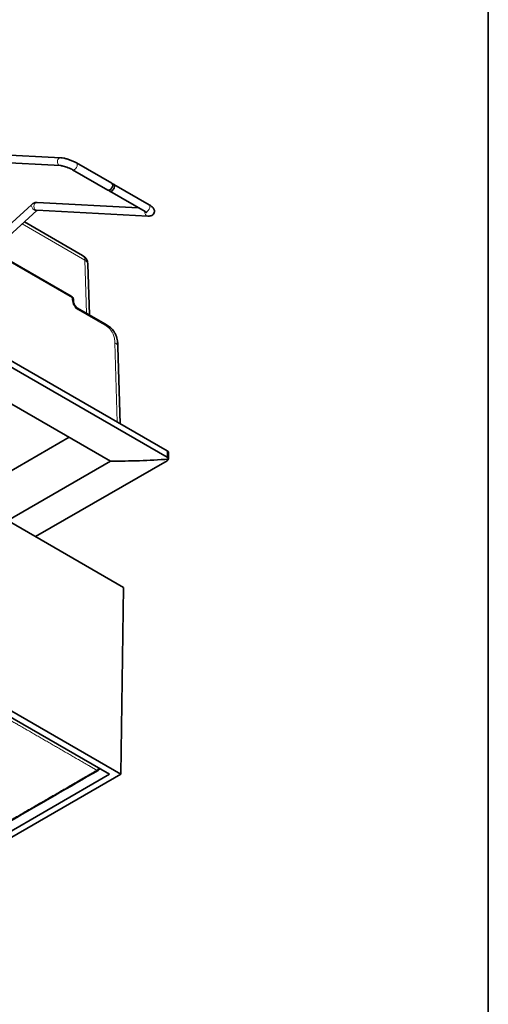
# Model space of a CAD drawing. Units: millimetres. Extents: x 14 to 828, y 20 to 584.
# Drawn here: x 737 to 826, y 135 to 322 of the extents above; entities that cross this region are included whole.
import ezdxf

# ---------------------------------------------------------------- set-up
doc = ezdxf.new("R2010")
doc.units = ezdxf.units.MM
doc.header["$LTSCALE"] = 2
for name, color, linetype, lineweight in [('Rahmen (ISO)', 7, 'Continuous', 35), ('Sichtbar (ISO)', 7, 'Continuous', 35), ('Sichtbar schmal (ISO)', 7, 'Continuous', 18)]:
    doc.layers.add(name, color=color, linetype=linetype, lineweight=lineweight)

# ---------------------------------------------------------------- blocks, each defined once
blk = doc.blocks.new('Ränder Standardrahmen')
at = {"layer": 'Rahmen (ISO)', "flags": 128}
blk.add_lwpolyline([(7, 10), (7, 292), (413, 292), (413, 10), (7, 10)], dxfattribs=at)

msp = doc.modelspace()

# ---------------------------------------------------------------- linework, layer by layer
at = {"layer": 'Sichtbar (ISO)'}
for p, q in [((744.7351, 295.8186), (723.6259, 296.9179)), ((744.6571, 294.3207), (723.5479, 295.42)), ((747.727, 294.838), (754.4445, 290.9597)), ((746.977, 293.539), (753.6945, 289.6606)), ((754.7981, 290.7555), (761.5156, 286.8772)), ((754.0481, 289.4565), (760.7656, 285.5781)), ((728.683, 277.2739), (739.1588, 286.8835)), ((740.2429, 287.3241), (759.4764, 286.3225)), ((686.1749, 285.5673), (764.9466, 240.0885)), ((730.0972, 276.5357), (740.1728, 285.7781)), ((740.1649, 285.8261), (761.2741, 284.7268)), ((686.1749, 284.3426), (764.9466, 238.8637)), ((737.8247, 283.6242), (748.8955, 277.2325)), ((685.6093, 277.729), (754.1986, 238.1289)), ((734.4373, 276.6204), (746.7409, 269.5169)), ((749.8946, 275.5609), (750.1859, 265.9234)), ((747.1409, 268.8363), (747.1458, 268.5125)), ((747.897, 267.2449), (753.2296, 264.1662)), ((756.0337, 245.2344), (755.591, 259.8746)), ((685.6093, 255.1528), (756.6735, 214.1239)), ((746.3144, 242.6808), (726.7629, 231.3928)), ((765.181, 238.5135), (765.181, 239.7619)), ((754.1986, 238.1289), (734.6471, 226.8408)), ((764.9466, 238.2105), (739.9504, 223.7789)), ((756.1366, 178.6063), (685.6093, 219.3253)), ((685.6093, 218.1004), (754.0152, 178.6063)), ((756.6735, 214.1239), (756.1366, 178.6063)), ((752.0875, 179.7192), (752.0869, 179.7145)), ((685.6093, 137.8873), (756.1366, 178.6063)), ((754.0152, 178.6063), (685.6093, 139.1121))]:
    msp.add_line(p, q, dxfattribs=at)
for centre, radius, start, end in [((747.8955, 275.5005), 2, 1.731699, 60), ((746.3409, 268.8241), 0.8, 0.873671, 60), ((751.5906, 179.7746), 0.5, 300.008165, 353.094156)]:
    msp.add_arc(centre, radius, start, end, dxfattribs=at)
for centre, major_axis, start_param, end_param in [((754.0695, 290.3101), (-0.375, -0.6495), 0, 3.14159265), ((754.4231, 290.106), (0.375, 0.6495), 2.65070998, 6.77406799), ((764.381, 239.7619), (0.8, 0), 0, 0.78539816), ((754.1986, 290.5888), (-90.8632, 0), 1.57079633, 1.69195926)]:
    msp.add_ellipse(centre, major_axis=major_axis, ratio=0.57735027, start_param=start_param, end_param=end_param, dxfattribs=at)
for points, knots in [([(744.7351, 295.8186), (744.9119, 295.8094), (745.0962, 295.7839), (745.4875, 295.708), (745.6936, 295.6573), (746.1162, 295.5348), (746.3324, 295.463), (746.7588, 295.304), (746.9689, 295.2169), (747.3673, 295.0334), (747.5554, 294.9371), (747.727, 294.838)], [3.14159265, 3.14159265, 3.14159265, 3.14159265, 3.45575192, 3.45575192, 3.76991118, 3.76991118, 4.08407045, 4.08407045, 4.39822972, 4.39822972, 4.71238898, 4.71238898, 4.71238898, 4.71238898]), ([(744.6571, 294.3207), (744.7104, 294.3179), (744.7802, 294.3109), (744.9599, 294.2837), (745.0755, 294.2611), (745.3413, 294.1978), (745.494, 294.1554), (745.8151, 294.0538), (745.984, 293.994), (746.3139, 293.8646), (746.4748, 293.7948), (746.7532, 293.6618), (746.8736, 293.5987), (746.977, 293.539)], [3.14159265, 3.14159265, 3.14159265, 3.14159265, 3.3428274, 3.3428274, 3.59016375, 3.59016375, 3.86739069, 3.86739069, 4.15837599, 4.15837599, 4.45161427, 4.45161427, 4.71238898, 4.71238898, 4.71238898, 4.71238898]), ([(739.1588, 286.8835), (739.214, 286.9341), (739.2721, 286.9819), (739.3943, 287.0708), (739.4584, 287.1119), (739.5939, 287.1858), (739.6652, 287.2186), (739.816, 287.2731), (739.8957, 287.2948), (740.0635, 287.3227), (740.1518, 287.3288), (740.2429, 287.3241)], [4.42606415, 4.42606415, 4.42606415, 4.42606415, 4.583143783, 4.583143783, 4.740223415, 4.740223415, 4.897303048, 4.897303048, 5.054382681, 5.054382681, 5.211462313, 5.211462313, 5.211462313, 5.211462313]), ([(761.5156, 286.8772), (761.6872, 286.7781), (761.842, 286.677), (762.1194, 286.4587), (762.244, 286.3486), (762.4014, 286.1121), (762.4426, 286.0386), (762.5143, 285.8392), (762.5423, 285.7023), (762.5157, 285.4437), (762.484, 285.3349), (762.3868, 285.1475), (762.3243, 285.069), (762.183, 284.9352), (762.1043, 284.8856), (761.9266, 284.7972), (761.8328, 284.7712), (761.5785, 284.7204), (761.43, 284.7187), (761.2741, 284.7268)], [4.71238898, 4.71238898, 4.71238898, 4.71238898, 5.02654825, 5.02654825, 5.34070751, 5.34070751, 5.4559603, 5.4559603, 5.58849198, 5.58849198, 5.67657053, 5.67657053, 5.76099158, 5.76099158, 5.86120776, 5.86120776, 6.0061938, 6.0061938, 6.28318531, 6.28318531, 6.28318531, 6.28318531]), ([(740.1728, 285.7781), (740.1886, 285.7926), (740.2032, 285.8044), (740.2205, 285.817), (740.225, 285.8201), (740.2291, 285.8228)], [4.42606415, 4.42606415, 4.42606415, 4.42606415, 4.583143783, 4.583143783, 4.646012193, 4.646012193, 4.646012193, 4.646012193]), ([(760.7656, 285.5781), (760.8696, 285.5181), (760.9565, 285.4613), (761.0693, 285.3779), (761.1037, 285.3471), (761.1208, 285.3299), (761.1228, 285.3276), (761.1228, 285.3276)], [4.71238898, 4.71238898, 4.71238898, 4.71238898, 4.97453001, 4.97453001, 5.186360717, 5.186360717, 5.249761948, 5.249761948, 5.249761948, 5.249761948]), ([(747.897, 267.2449), (747.86, 267.2663), (747.8167, 267.2958), (747.7207, 267.3737), (747.6675, 267.4237), (747.5588, 267.5424), (747.5033, 267.6123), (747.3988, 267.7649), (747.3501, 267.848), (747.2673, 268.0157), (747.2331, 268.1003), (747.1827, 268.2571), (747.1658, 268.3298), (747.1495, 268.4383), (747.1463, 268.4787), (747.1458, 268.5125)], [0, 0, 0, 0, 0.2048404, 0.2048404, 0.4284413, 0.4284413, 0.66812183, 0.66812183, 0.91677016, 0.91677016, 1.16481516, 1.16481516, 1.40223227, 1.40223227, 1.57079633, 1.57079633, 1.57079633, 1.57079633]), ([(753.2296, 264.1662), (753.472, 264.0262), (753.7439, 263.8653), (754.245, 263.4671), (754.4882, 263.2314), (754.8335, 262.7886), (754.9534, 262.6062), (755.1575, 262.2188), (755.2432, 262.0103), (755.3695, 261.62), (755.4159, 261.434), (755.5166, 260.9341), (755.5548, 260.6168), (755.5828, 260.1542), (755.587, 260.0089), (755.591, 259.8746)], [0, 0, 0, 0, 0.105198666, 0.105198666, 0.219268185, 0.219268185, 0.285303216, 0.285303216, 0.351162334, 0.351162334, 0.411207285, 0.411207285, 0.514659213, 0.514659213, 0.564016548, 0.564016548, 0.564016548, 0.564016548]), ([(764.9466, 238.8637), (765.0177, 238.8227), (765.0792, 238.7688), (765.1607, 238.6469), (765.1808, 238.579), (765.181, 238.5139), (765.181, 238.5137), (765.181, 238.5135)], [0.4836940735, 0.4836940735, 0.4836940735, 0.4836940735, 0.5138211011, 0.5138211011, 0.5439481288, 0.5439481288, 0.5440588731, 0.5440588731, 0.5440588731, 0.5440588731]), ([(765.181, 238.5135), (765.181, 238.5133), (765.181, 238.5131), (765.1808, 238.4622), (765.1607, 238.4067), (765.0792, 238.3014), (765.0177, 238.2515), (764.9466, 238.2105)], [0.4233292738, 0.4233292738, 0.4233292738, 0.4233292738, 0.4234400181, 0.4234400181, 0.4535670458, 0.4535670458, 0.4836940735, 0.4836940735, 0.4836940735, 0.4836940735])]:
    msp.add_open_spline(points, degree=3, knots=knots, dxfattribs=at)
msp.add_open_spline([(751.8406, 179.3417), (740.8435, 172.9905), (729.8467, 166.6443), (718.8497, 160.2918)], degree=3, dxfattribs=at)
at = {"layer": 'Sichtbar schmal (ISO)'}
for p, q in [((737.3911, 283.2264), (749.3095, 276.3453)), ((734.6029, 276.2655), (746.9065, 269.162)), ((749.3095, 276.3453), (749.6146, 266.2533)), ((746.9065, 269.162), (746.9115, 268.8383)), ((748.0626, 266.8901), (753.3952, 263.8113)), ((755.0059, 260.6591), (755.4623, 245.5642)), ((764.9466, 240.0885), (764.9466, 238.8637))]:
    msp.add_line(p, q, dxfattribs=at)
for centre, major_axis, ratio, start_param, end_param in [((744.6961, 295.0697), (-0.039, -0.749), 0.78325564, 3.14159265, 6.28318531), ((747.352, 294.1885), (-0.375, -0.6495), 0.57735027, 0, 3.14159265), ((739.6658, 286.3308), (-0.507, 0.5527), 0.39078515, 0, 3.14159265), ((740.2039, 286.5751), (0.039, 0.749), 0.78325564, 0, 3.14159265), ((761.1406, 286.2276), (0.375, 0.6495), 0.57735027, 3.14159267, 6.28318531), ((761.3131, 285.4758), (-0.039, -0.749), 0.78325564, 4.5926494, 6.28318531), ((747.8955, 275.5005), (1, 1.7321), 0.57735027, 5.51524044, 6.28318531), ((747.8955, 275.5005), (1.9991, 0.0604), 0.57717444, 0, 0.76779789), ((746.3409, 268.8241), (0.4, 0.6928), 0.57735027, 5.51524044, 6.28318531), ((746.3409, 268.8241), (0.7999, 0.0122), 0.58733849, 0, 0.77651787), ((746.3459, 268.5003), (0.7999, 0.0122), 0.58733849, 0, 0.77651787), ((748.0429, 268.1851), (0.8206, -1.3737), 0.56718765, 3.91856353, 5.48935986), ((747.497, 266.5521), (0.4, 0.6928), 0.57735027, 5.51524044, 6.28318531), ((752.8296, 263.4733), (0.4, 0.6928), 0.57735027, 5.51524044, 6.28318531), ((753.5919, 259.8142), (1.9991, 0.0604), 0.57717444, 0, 0.76779789), ((751.5906, 179.7746), (0.4964, -0.0601), 0.5745477, 0, 0.0166652), ((751.5906, 179.7746), (0.2501, -0.433), 0.57724098, 5.49788388, 6.28318532)]:
    msp.add_ellipse(centre, major_axis=major_axis, ratio=ratio, start_param=start_param, end_param=end_param, dxfattribs=at)
for points, degree, knots in [([(753.3952, 263.8113), (753.6907, 263.6407), (754.0053, 263.4165), (754.2787, 263.0298), (754.584, 262.5978), (754.8207, 261.9985), (754.9227, 261.4853), (754.9852, 261.1708), (754.9989, 260.8926), (755.0059, 260.6591)], 3, [0, 0, 0, 0, 0.35694244, 0.35694244, 0.35694244, 0.75566079, 0.75566079, 0.75566079, 1, 1, 1, 1]), ([(718.6055, 198.4139), (718.6296, 198.4), (718.6537, 198.3862), (718.6778, 198.3723), (724.8635, 194.802), (731.0494, 191.2282), (736.9428, 187.8257), (743.5692, 183.998), (750.1959, 180.1717), (750.6608, 179.9032), (751.1257, 179.6348), (751.5907, 179.3664)], 5, [94.64880558, 94.64880558, 94.64880558, 94.64880558, 94.64880558, 94.64880558, 94.88960848, 94.88960848, 94.88960848, 156.51686813, 156.51686813, 156.51686813, 161.16685694, 161.16685694, 161.16685694, 161.16685694, 161.16685694, 161.16685694]), ([(718.6055, 160.3131), (718.6143, 160.3182), (718.623, 160.3232), (718.6318, 160.3283), (723.7897, 163.3086), (728.9477, 166.2871), (734.0969, 169.2614), (740.7401, 173.0983), (747.3833, 176.9357), (748.7363, 177.7173), (750.1374, 178.5267), (751.5907, 179.3664)], 5, [93.76590413, 93.76590413, 93.76590413, 93.76590413, 93.76590413, 93.76590413, 93.85342718, 93.85342718, 93.85342718, 145.35354951, 145.35354951, 145.35354951, 160.29722669, 160.29722669, 160.29722669, 160.29722669, 160.29722669, 160.29722669])]:
    msp.add_open_spline(points, degree=degree, knots=knots, dxfattribs=at)
msp.add_open_spline([(751.9198, 179.816), (751.8812, 179.6797), (751.8034, 179.5389), (751.6966, 179.4275), (751.5907, 179.3664)], degree=4, dxfattribs=at)

# ---------------------------------------------------------------- block references
at = {"xscale": 2, "yscale": 2, "zscale": 2}
msp.add_blockref('Ränder Standardrahmen', (0, 0), dxfattribs=at)

doc.saveas('drawing.dxf')
